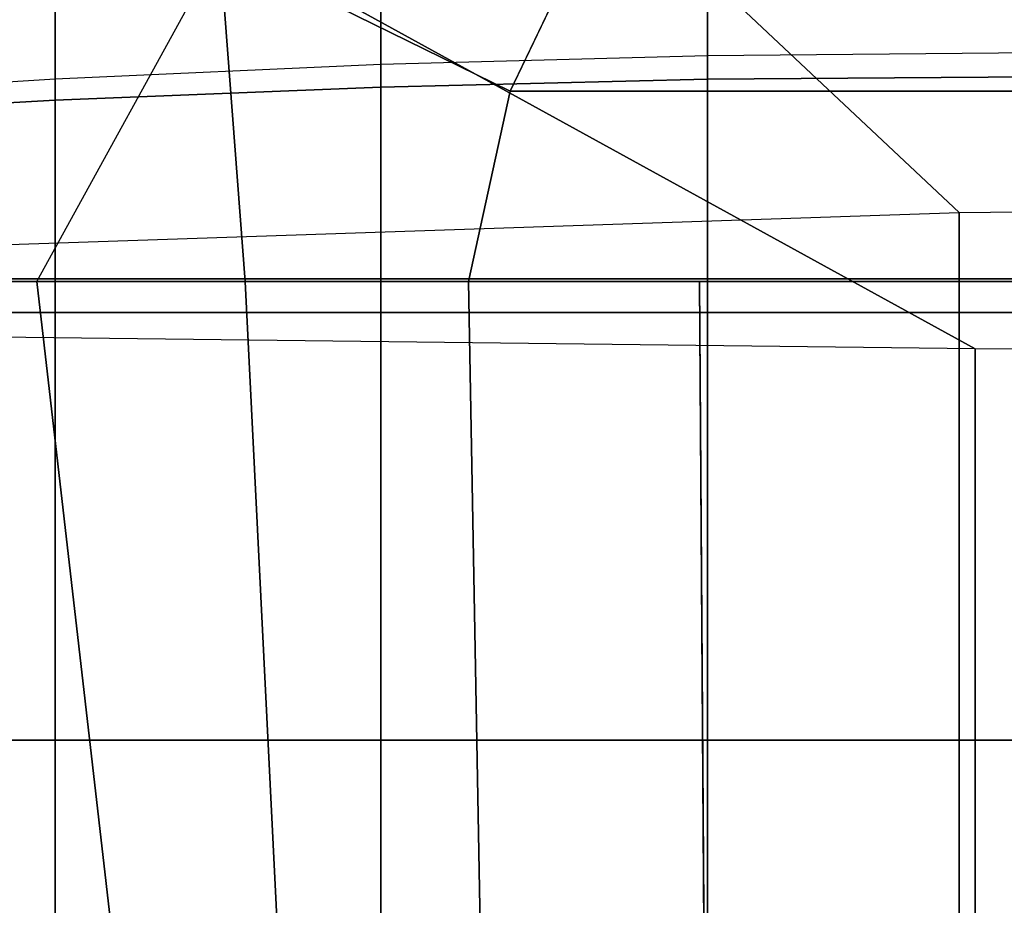
# Model space of a CAD drawing. Units: inches. Extents: x -84.2 to 0.1, y -46.6 to 0.
# Drawn here: x -25.5 to -24.8, y -1.3 to -0.7 of the extents above; entities that cross this region are included whole.
import ezdxf

# ---------------------------------------------------------------- set-up
doc = ezdxf.new("R2010")
doc.units = ezdxf.units.IN
doc.header["$MEASUREMENT"] = 0
doc.layers.add('SEAT-BACKFABRIC', color=5, linetype='Continuous')
doc.layers.add('SEAT-BACKSUPPORT', color=5, linetype='Continuous')

msp = doc.modelspace()

# ---------------------------------------------------------------- linework, layer by layer
at = {"layer": 'SEAT-BACKFABRIC'}
for points in [[(-25.73074, -0.85591, 28.44295), (-24.82995, -0.82566, 28.59371), (-25.56932, -0.132, 28.22316), (-25.73074, -0.85591, 28.44295)], [(-23.91571, -0.81585, 28.64256), (-24.19562, -0.132, 28.22316), (-25.56932, -0.132, 28.22316), (-24.82995, -0.82566, 28.59371)], [(-23.0001, -0.93149, 27.75501), (-23.90977, -0.93063, 27.767), (-25.82885, -0.37186, 27.75393), (-23.0001, -0.93149, 27.75501)], [(-24.81811, -0.92713, 27.81583), (-25.82885, -0.37186, 27.75393), (-23.90977, -0.93063, 27.767), (-24.81811, -0.92713, 27.81583)], [(-25.71384, -0.91647, 27.96458), (-25.82885, -0.37186, 27.75393), (-24.81811, -0.92713, 27.81583), (-25.71384, -0.91647, 27.96458)], [(-23.0001, -0.93149, 27.75501), (-25.82885, -0.37186, 27.75393), (-0.17135, -0.37186, 27.75393), (-3.0001, -0.93149, 27.75501)], [(-25.16493, -0.73521, 26.4218), (-25.38154, -0.62881, 26.51276), (-25.23993, -0.42463, 26.5596), (-25.10431, -0.60841, 26.4467)], [(-25.38154, -0.62881, 26.51276), (-25.55199, -0.55361, 26.64085), (-25.65795, -0.87695, 26.64021), (-25.51802, -0.87695, 26.53788)], [(-26.00029, -0.90003, 28.22311), (-25.9512, -0.60738, 28.03261), (-0.049, -0.60738, 28.03261), (0.00009, -0.90003, 28.22311)], [(-0.83527, -0.73521, 26.4218), (-25.16493, -0.73521, 26.4218), (-25.10431, -0.60841, 26.4467), (-0.89589, -0.60841, 26.4467)], [(-25.51802, -0.87695, 26.53788), (-25.38154, -0.62881, 26.51276), (-25.36252, -0.87695, 26.46126), (-25.51802, -0.87695, 26.53788)], [(-25.19612, -0.87695, 26.41266), (-25.36252, -0.87695, 26.46126), (-25.38154, -0.62881, 26.51276), (-25.16493, -0.73521, 26.4218)], [(-25.77283, -0.67388, 26.80322), (-25.77809, -0.87695, 26.76518), (-0.22211, -0.87695, 26.76518), (-0.22737, -0.67388, 26.80322)], [(-0.97638, -0.87695, 26.39354), (-25.19612, -0.87695, 26.41266), (-25.16493, -0.73521, 26.4218), (-0.83527, -0.73521, 26.4218)], [(-23.91571, -0.81585, 28.64256), (-23.91571, -4.80968, 29.44406), (-24.82995, -4.81948, 29.39522), (-24.82995, -0.82566, 28.59371)], [(-24.82995, -0.82566, 28.59371), (-24.82995, -4.81948, 29.39522), (-25.73074, -4.84974, 29.24445), (-25.73074, -0.85591, 28.44295)], [(-25.65795, -0.87695, 26.64021), (-25.15301, -3.25, 26.92259), (-25.00731, -3.25, 26.96293), (-25.77809, -0.87695, 26.76518)], [(-0.22211, -0.87695, 26.76518), (-25.77809, -0.87695, 26.76518), (-25.00731, -3.25, 26.96293), (-0.99289, -3.25, 26.96293)], [(-25.51802, -0.87695, 26.53788), (-25.24454, -3.25, 26.80227), (-25.15301, -3.25, 26.92259), (-25.65795, -0.87695, 26.64021)], [(-25.36252, -0.87695, 26.46126), (-25.24454, -3.25, 26.65109), (-25.24454, -3.25, 26.80227), (-25.51802, -0.87695, 26.53788)], [(-25.19612, -0.87695, 26.41266), (-25.15301, -3.25, 26.53078), (-25.24454, -3.25, 26.65109), (-25.36252, -0.87695, 26.46126)], [(-25.02382, -0.87695, 26.39354), (-25.00731, -3.25, 26.49043), (-25.15301, -3.25, 26.53078), (-25.19612, -0.87695, 26.41266)], [(-0.97638, -0.87695, 26.39354), (-0.97638, -0.87695, 26.39354), (-25.02382, -0.87695, 26.39354), (-25.19612, -0.87695, 26.41266)], [(-0.97638, -0.87695, 26.39354), (-0.99289, -3.25, 26.49043), (-25.00731, -3.25, 26.49043), (-25.02382, -0.87695, 26.39354)], [(0.00009, -4.89386, 29.02462), (-26.00029, -4.89386, 29.02462), (-26.00029, -0.90003, 28.22311), (0.00009, -0.90003, 28.22311)], [(-24.81811, -5.18755, 28.12124), (-24.81811, -0.92713, 27.81583), (-25.71384, -0.91647, 27.96458), (-25.71384, -5.17688, 28.26999)], [(-23.90977, -5.19105, 28.07241), (-23.90977, -0.93063, 27.767), (-24.81811, -0.92713, 27.81583), (-24.81811, -5.18755, 28.12124)]]:
    msp.add_3dface(points, dxfattribs=at)
at = {"layer": 'SEAT-BACKSUPPORT'}
for points in [[(-24.77354, -0.61356, 27.10616), (-24.77354, -0.70672, 27.03988), (-25.01768, -0.70889, 27.04421), (-25.01768, -0.61694, 27.10964)], [(-24.77354, -0.72439, 27.71843), (-24.77354, -0.61362, 27.6439), (-25.01768, -0.617, 27.64043), (-25.01768, -0.72634, 27.71399)], [(-25.01768, -0.61694, 27.10964), (-25.01768, -0.70889, 27.04421), (-25.26144, -0.71542, 27.0572), (-25.26144, -0.62707, 27.12006)], [(-25.01768, -0.72634, 27.71399), (-25.01768, -0.617, 27.64043), (-25.26144, -0.62714, 27.63), (-25.26144, -0.73218, 27.70068)], [(-25.26144, -0.62707, 27.12006), (-25.26144, -0.71542, 27.0572), (-25.50443, -0.72628, 27.07883), (-25.50443, -0.64395, 27.13741)], [(-25.26144, -0.73218, 27.70068), (-25.26144, -0.62714, 27.63), (-25.50443, -0.644, 27.61265), (-25.50443, -0.7419, 27.67851)], [(-25.50443, -0.64395, 27.13741), (-25.50443, -0.72628, 27.07883), (-25.74627, -0.74146, 27.10906), (-25.74627, -0.66753, 27.16166)], [(-25.50443, -0.7419, 27.67851), (-25.50443, -0.644, 27.61265), (-25.74627, -0.66758, 27.58839), (-25.74627, -0.75549, 27.64753)], [(-25.01768, -0.875, 27.00485), (-25.01768, -0.70889, 27.04421), (-25.26144, -0.71542, 27.0572), (-25.26144, -0.875, 27.01938)], [(-24.77354, -0.875, 27), (-24.77354, -0.70672, 27.03988), (-25.01768, -0.70889, 27.04421), (-25.01768, -0.875, 27.00485)], [(-25.26144, -0.875, 27.01938), (-25.26144, -0.71542, 27.0572), (-25.50443, -0.72628, 27.07883), (-25.50443, -0.875, 27.04359)], [(-25.50443, -0.875, 27.04359), (-25.50443, -0.72628, 27.07883), (-25.74627, -0.74146, 27.10906), (-25.74627, -0.875, 27.07742)], [(-25.01768, -0.875, 27.74515), (-25.01768, -0.72634, 27.71399), (-25.26144, -0.73218, 27.70068), (-25.26144, -0.875, 27.73062)], [(-24.77354, -0.875, 27.75), (-24.77354, -0.72439, 27.71843), (-25.01768, -0.72634, 27.71399), (-25.01768, -0.875, 27.74515)], [(-25.26144, -0.875, 27.73062), (-25.26144, -0.73218, 27.70068), (-25.50443, -0.7419, 27.67851), (-25.50443, -0.875, 27.70641)], [(-25.50443, -0.875, 27.70641), (-25.50443, -0.7419, 27.67851), (-25.74627, -0.75549, 27.64753), (-25.74627, -0.875, 27.67258)], [(-25.50443, -1.21899, 27.70641), (-25.50443, -0.875, 27.70641), (-25.74627, -0.875, 27.67258), (-25.74627, -1.21899, 27.67258)], [(-25.50443, -1.21899, 27.04359), (-25.50443, -0.875, 27.04359), (-25.74627, -0.875, 27.07742), (-25.74627, -1.21899, 27.07742)], [(-25.26144, -1.21899, 27.73062), (-25.26144, -0.875, 27.73062), (-25.50443, -0.875, 27.70641), (-25.50443, -1.21899, 27.70641)], [(-25.26144, -1.21899, 27.01938), (-25.26144, -0.875, 27.01938), (-25.50443, -0.875, 27.04359), (-25.50443, -1.21899, 27.04359)], [(-25.01768, -1.21899, 27.74515), (-25.01768, -0.875, 27.74515), (-25.26144, -0.875, 27.73062), (-25.26144, -1.21899, 27.73062)], [(-25.01768, -1.21899, 27.00485), (-25.01768, -0.875, 27.00485), (-25.26144, -0.875, 27.01938), (-25.26144, -1.21899, 27.01938)], [(-24.77354, -1.21899, 27.75), (-24.77354, -0.875, 27.75), (-25.01768, -0.875, 27.74515), (-25.01768, -1.21899, 27.74515)], [(-24.77354, -1.21899, 27), (-24.77354, -0.875, 27), (-25.01768, -0.875, 27.00485), (-25.01768, -1.21899, 27.00485)], [(-25.50443, -1.57482, 27.70641), (-25.50443, -1.21899, 27.70641), (-25.74627, -1.21899, 27.67258), (-25.74627, -1.57482, 27.67258)], [(-25.50443, -1.57482, 27.04359), (-25.50443, -1.21899, 27.04359), (-25.74627, -1.21899, 27.07742), (-25.74627, -1.57482, 27.07742)], [(-25.26144, -1.57482, 27.73062), (-25.26144, -1.21899, 27.73062), (-25.50443, -1.21899, 27.70641), (-25.50443, -1.57482, 27.70641)], [(-25.26144, -1.57482, 27.01938), (-25.26144, -1.21899, 27.01938), (-25.50443, -1.21899, 27.04359), (-25.50443, -1.57482, 27.04359)], [(-25.01768, -1.57482, 27.74515), (-25.01768, -1.21899, 27.74515), (-25.26144, -1.21899, 27.73062), (-25.26144, -1.57482, 27.73062)], [(-25.01768, -1.57482, 27.00485), (-25.01768, -1.21899, 27.00485), (-25.26144, -1.21899, 27.01938), (-25.26144, -1.57482, 27.01938)], [(-24.77354, -1.57482, 27.75), (-24.77354, -1.21899, 27.75), (-25.01768, -1.21899, 27.74515), (-25.01768, -1.57482, 27.74515)], [(-24.77354, -1.57482, 27), (-24.77354, -1.21899, 27), (-25.01768, -1.21899, 27.00485), (-25.01768, -1.57482, 27.00485)]]:
    msp.add_3dface(points, dxfattribs=at)

doc.saveas('drawing.dxf')
